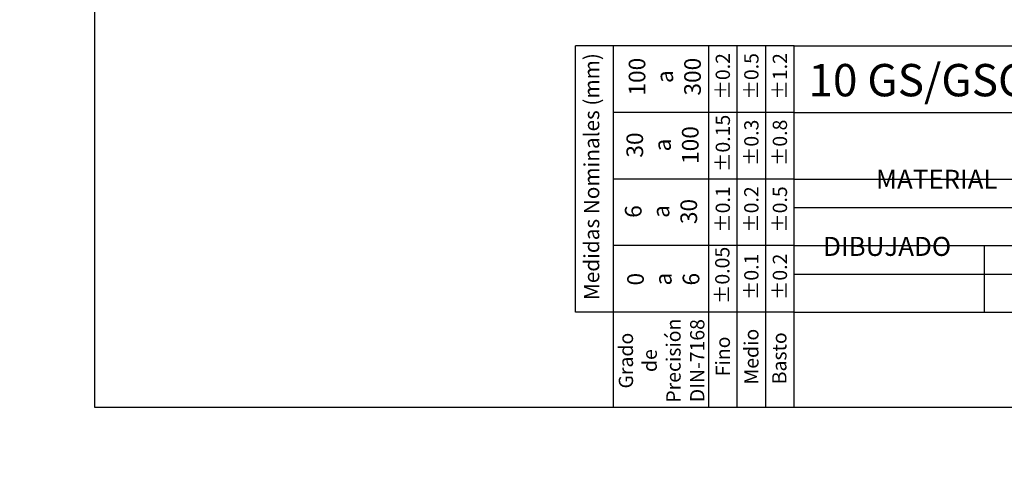
# Model space of a CAD drawing. Units: millimetres. Extents: x 0 to 408, y 0 to 289.
# Drawn here: x 0 to 104, y 0 to 49 of the extents above; entities that cross this region are included whole.
import ezdxf
from ezdxf import colors
from ezdxf.entities.mleader import LeaderData, LeaderLine
from ezdxf.lldxf.tags import DXFTag
from ezdxf.math import Vec2, Vec3

# ---------------------------------------------------------------- set-up
doc = ezdxf.new("R2010")
doc.units = ezdxf.units.MM
doc.layers.add('Predeterminado', color=7, linetype='Continuous')
tags = doc.linetypes.add('DOT2', pattern=[3.175, 0, -3.175]).pattern_tags.tags
tags[6:7] = [DXFTag(74, 4), DXFTag(75, 0), DXFTag(340, '0'), DXFTag(46, 0.0), DXFTag(50, 0.0), DXFTag(44, 0.0), DXFTag(45, 0.0)]
tags[4:5] = [DXFTag(74, 4), DXFTag(75, 0), DXFTag(340, '0'), DXFTag(46, 0.0), DXFTag(50, 0.0), DXFTag(44, 0.0), DXFTag(45, 0.0)]

# ---------------------------------------------------------------- blocks, each defined once
blk = doc.blocks.new('_DOT')
at = {"color": 0}
blk.add_line((0, 0), (-1, 0), dxfattribs=at)
at = {"color": 0, "const_width": 0.333}
blk.add_lwpolyline([(-0.1665, 0, 1), (0.1665, 0, 1)], format="xyb", close=True, dxfattribs=at)

msp = doc.modelspace()

# ---------------------------------------------------------------- linework, layer by layer
at = {"layer": 'Predeterminado', "color": 7, "linetype": 'Continuous'}
for p, q in [((7.8518, 288.582), (7.8518, 7.84129)), ((58.42586, 17.84129), (58.42586, 45.84129)), ((81.42586, 45.84129), (58.42586, 45.84129)), ((62.42586, 7.84129), (62.42586, 45.84129)), ((72.42586, 7.84129), (72.42586, 45.84129)), ((75.42586, 7.84129), (75.42586, 45.84129)), ((78.42586, 7.84129), (78.42586, 45.84129)), ((81.42586, 45.84129), (201.42586, 45.84129)), ((81.42586, 7.84129), (81.42586, 45.84129)), ((81.42586, 38.84129), (62.42586, 38.84129)), ((81.42586, 38.84129), (201.42586, 38.84129)), ((81.42586, 31.84129), (62.42586, 31.84129)), ((81.42586, 31.84129), (201.42586, 31.84129)), ((81.42586, 24.84129), (62.42586, 24.84129)), ((81.42586, 24.84129), (201.42586, 24.84129)), ((101.42586, 17.84129), (101.42586, 24.84129)), ((81.42586, 17.84129), (58.42586, 17.84129)), ((81.42586, 17.84129), (201.42586, 17.84129)), ((7.8518, 7.84129), (201.42586, 7.84129))]:
    msp.add_line(p, q, dxfattribs=at)
at = {"layer": 'Predeterminado', "color": 7, "linetype": 'DOT2'}
for p, q in [((81.42586, 28.84129), (201.42586, 28.84129)), ((81.42586, 21.84129), (201.42586, 21.84129))]:
    msp.add_line(p, q, dxfattribs=at)

# ---------------------------------------------------------------- texts
at = {"layer": 'Predeterminado', "rotation": 90}
for s, insert, char_height, width, attachment_point in [('{\\fArial|b0||i0||c0|p34;\\C7;\\H1.6;\\W1.;Medidas Nominales (mm)}', (59.32368, 19.11766), 1.6, 26.1127674, 1), ('{\\fArial|b0||i0||c0|p34;\\C7;\\H1.5;\\W1.;±0.2}', (73.16392, 40.20567), 1.5, 4.472762, 1), ('{\\fArial|b0||i0||c0|p34;\\C7;\\H1.5;\\W1.;±0.5}', (76.16392, 40.20567), 1.5, 4.472762, 1), ('{\\fArial|b0||i0||c0|p34;\\C7;\\H1.5;\\W1.;±1.2}', (79.16392, 40.20567), 1.5, 4.472762, 1), ('{\\fArial|b0||i0||c0|p34;\\C7;\\H1.75;\\W1.;100\\P}{\\fArial|b0||i0||c0|p34;\\C7;\\H1.75;\\W1.;a\\P}{\\fArial|b0||i0||c0|p34;\\C7;\\H1.75;\\W1.;300}', (64.01906, 42.61273), 1.75, 4.4244255, 2), ('{\\fArial|b0||i0||c0|p34;\\C7;\\H1.5;\\W1.;±0.15}', (73.16392, 32.58315), 1.5, 5.3520728, 1), ('{\\fArial|b0||i0||c0|p34;\\C7;\\H1.75;\\W1.;30\\P}{\\fArial|b0||i0||c0|p34;\\C7;\\H1.75;\\W1.;a\\P}{\\fArial|b0||i0||c0|p34;\\C7;\\H1.75;\\W1.;100}', (63.78204, 35.42303), 1.75, 4.2664103, 2), ('{\\fArial|b0||i0||c0|p34;\\C7;\\H1.5;\\W1.;±0.3}', (76.16392, 33.20567), 1.5, 4.472762, 1), ('{\\fArial|b0||i0||c0|p34;\\C7;\\H1.5;\\W1.;±0.8}', (79.16392, 33.20567), 1.5, 4.472762, 1), ('{\\fArial|b0||i0||c0|p34;\\C7;\\H1.5;\\W1.;±0.1}', (73.16392, 26.19333), 1.5, 4.6350441, 1), ('{\\fArial|b0||i0||c0|p34;\\C7;\\H1.5;\\W1.;±0.2}', (76.16392, 26.19333), 1.5, 4.6350441, 1), ('{\\fArial|b0||i0||c0|p34;\\C7;\\H1.5;\\W1.;±0.5}', (79.16392, 26.19333), 1.5, 4.6350441, 1), ('{\\fArial|b0||i0||c0|p34;\\C7;\\H1.75;\\W1.;6\\P}{\\fArial|b0||i0||c0|p34;\\C7;\\H1.75;\\W1.;a\\P}{\\fArial|b0||i0||c0|p34;\\C7;\\H1.75;\\W1.;30}', (63.62402, 28.43086), 1.75, 3.0812963, 2), ('{\\fArial|b0||i0||c0|p34;\\C7;\\H1.5;\\W1.;±0.05}', (73.11204, 18.69817), 1.5, 5.5935237, 1), ('{\\fArial|b0||i0||c0|p34;\\C7;\\H1.5;\\W1.;±0.1}', (76.16392, 19.11318), 1.5, 4.3262383, 1), ('{\\fArial|b0||i0||c0|p34;\\C7;\\H1.5;\\W1.;±0.2}', (79.16392, 19.11318), 1.5, 4.3262383, 1), ('{\\fArial|b0||i0||c0|p34;\\C7;\\H1.75;\\W1.;0\\P}{\\fArial|b0||i0||c0|p34;\\C7;\\H1.75;\\W1.;a\\P}{\\fArial|b0||i0||c0|p34;\\C7;\\H1.75;\\W1.;6}', (63.86104, 20.64861), 1.75, 1.6591596, 1), ('{\\fArial|b0||i0||c0|p34;\\C7;\\H1.5;\\W1.;Grado\\P}{\\fArial|b0||i0||c0|p34;\\C7;\\H1.5;\\W1.;de\\P}{\\fArial|b0||i0||c0|p34;\\C7;\\H1.5;\\W1.;Precisión\\P}{\\fArial|b0||i0||c0|p34;\\C7;\\H1.5;\\W1.;DIN-7168}', (67.47629, 12.74785), 1.5, 9.0858737, 5), ('{\\fArial|b0||i0||c0|p34;\\C7;\\H1.5;\\W1.;Medio}', (76.16392, 10.23007), 1.5, 5.918823, 1), ('{\\fArial|b0||i0||c0|p34;\\C7;\\H1.5;\\W1.;Basto}', (79.10164, 10.26121), 1.5, 5.5140197, 1), ('{\\fArial|b0||i0||c0|p34;\\C7;\\H1.5;\\W1.;Fino}', (73.16392, 11.10196), 1.5, 4.2061937, 1)]:
    msp.add_mtext(s, dxfattribs=dict(at, insert=insert, char_height=char_height, width=width, attachment_point=attachment_point))
at = {"layer": 'Predeterminado', "char_height": 2, "width": 18, "attachment_point": 2}
for s, insert in [('{\\fArial|b0||i0||c0|p34;\\C7;\\H2.;\\W1.;\\pxb0.5;MATERIAL}', (96.40138, 32.82032)), ('{\\fArial|b0||i0||c0|p34;\\C7;\\H2.;\\W1.;\\pxb0.5;DIBUJADO}', (91.18652, 25.76228))]:
    msp.add_mtext(s, dxfattribs=dict(at, insert=insert))

# ---------------------------------------------------------------- leaders
at = {"layer": 'Predeterminado', "color": 7, "linetype": 'Continuous'}
ml = msp.add_multileader_mtext('Standard', dxfattribs=at)
ml.set_content('{\\pxsm0.9;\\fArial|b0||i0||c0|p34;\\W1.;10 GS/GSC 12 GSA/GSAC 11 GT/GTC 14 GTA/GTAC\\P}', color=256)
ml.set_leader_properties()
ml.set_arrow_properties(name='DOT')
ml.build(insert=Vec2(0, 0))
ml.multileader.update_dxf_attribs({"leader_type": 0, "dogleg_length": 0, "arrow_head_size": 2.72})
ctx = ml.context
ctx.base_point, ctx.char_height, ctx.arrow_head_size, ctx.landing_gap_size = Vec3(80.91762, 42.21852), 3.4, 2.72, 1.19
notes = []
notes.append((ctx, [(0, (0, 0, 0), (0, 0), (1, 0), 1, [])]))
ctx.mtext.insert = Vec3(82.91762, 43.94742)
ml = msp.add_multileader_mtext('Standard', dxfattribs=at)
ml.set_content('{\\pxsm0.9;\\fArial|b0||i0||c0|p34;\\W1.;./.\\P}', color=256)
ml.set_leader_properties()
ml.set_arrow_properties(name='DOT')
ml.build(insert=Vec2(0, 0))
ml.multileader.update_dxf_attribs({"leader_type": 0, "dogleg_length": 0, "arrow_head_size": 1.6})
ctx = ml.context
ctx.base_point, ctx.char_height, ctx.arrow_head_size, ctx.landing_gap_size = Vec3(189.4501, 27.14712), 2, 1.6, 0.7
notes.append((ctx, [(0, (0, 0, 0), (0, 0), (1, 0), 1, [])]))
ctx.mtext.insert = Vec3(191.4501, 28.16412)
ml = msp.add_multileader_mtext('Standard', dxfattribs=at)
ml.set_content('{\\pxsm0.9;\\fArial|b0||i0||c0|p34;\\W1.;Suavizar aristas\\P}', color=256)
ml.set_leader_properties()
ml.set_arrow_properties(name='DOT')
ml.build(insert=Vec2(0, 0))
ml.multileader.update_dxf_attribs({"leader_type": 0, "dogleg_length": 0, "arrow_head_size": 1.6})
ctx = ml.context
ctx.base_point, ctx.char_height, ctx.arrow_head_size, ctx.landing_gap_size = Vec3(161.43506, 26.85401), 2, 1.6, 0.7
notes.append((ctx, [(0, (0, 0, 0), (0, 0), (1, 0), 1, [])]))
ctx.mtext.insert = Vec3(163.43506, 27.87101)
ml = msp.add_multileader_mtext('Standard', dxfattribs=at)
ml.set_content('{\\pxsm0.9;\\fArial|b0||i0||c0|p34;\\W1.;10/01/2023\\P}', color=256)
ml.set_leader_properties()
ml.set_arrow_properties(name='DOT')
ml.build(insert=Vec2(0, 0))
ml.multileader.update_dxf_attribs({"leader_type": 0, "dogleg_length": 0, "arrow_head_size": 1.6})
ctx = ml.context
ctx.base_point, ctx.char_height, ctx.arrow_head_size, ctx.landing_gap_size = Vec3(146.97111, 20.0135), 2, 1.6, 0.7
notes.append((ctx, [(0, (0, 0, 0), (0, 0), (1, 0), 1, [])]))
ctx.mtext.insert = Vec3(148.97111, 21.0305)
ml = msp.add_multileader_mtext('Standard', dxfattribs=at)
ml.set_content('{\\pxsm0.9;\\fArial|b0||i0||c0|p34;\\W1.;FA1679,FA1680,FA1681,FA1682,FA1683,FA1684\\PFA1695,FA1696,FA1697,FA1698,FA1699,FA1700\\P}', color=256)
ml.set_leader_properties()
ml.set_arrow_properties(name='DOT')
ml.build(insert=Vec2(0, 0))
ml.multileader.update_dxf_attribs({"leader_type": 0, "dogleg_length": 0, "arrow_head_size": 1.44})
ctx = ml.context
ctx.base_point, ctx.char_height, ctx.arrow_head_size, ctx.landing_gap_size = Vec3(141.1324, 14.36824), 1.8, 1.44, 0.63
notes.append((ctx, [(0, (0, 0, 0), (0, 0), (1, 0), 1, [])]))
ctx.mtext.insert = Vec3(143.1324, 15.44554)
for ctx, leaders in notes:
    for number, flags, end, landing, length, lines in leaders:
        leader = LeaderData()
        leader.index, (leader.has_last_leader_line, leader.has_dogleg_vector, leader.attachment_direction) = number, flags
        leader.last_leader_point, leader.dogleg_vector, leader.dogleg_length = Vec3(end), Vec3(landing), length
        for number, points, colour, breaks in lines:
            line = LeaderLine()
            line.index, line.vertices, line.color, line.breaks = number, Vec3.list(points), colors.encode_raw_color(colour), breaks
            leader.lines.append(line)
        ctx.leaders.append(leader)

doc.saveas('drawing.dxf')
